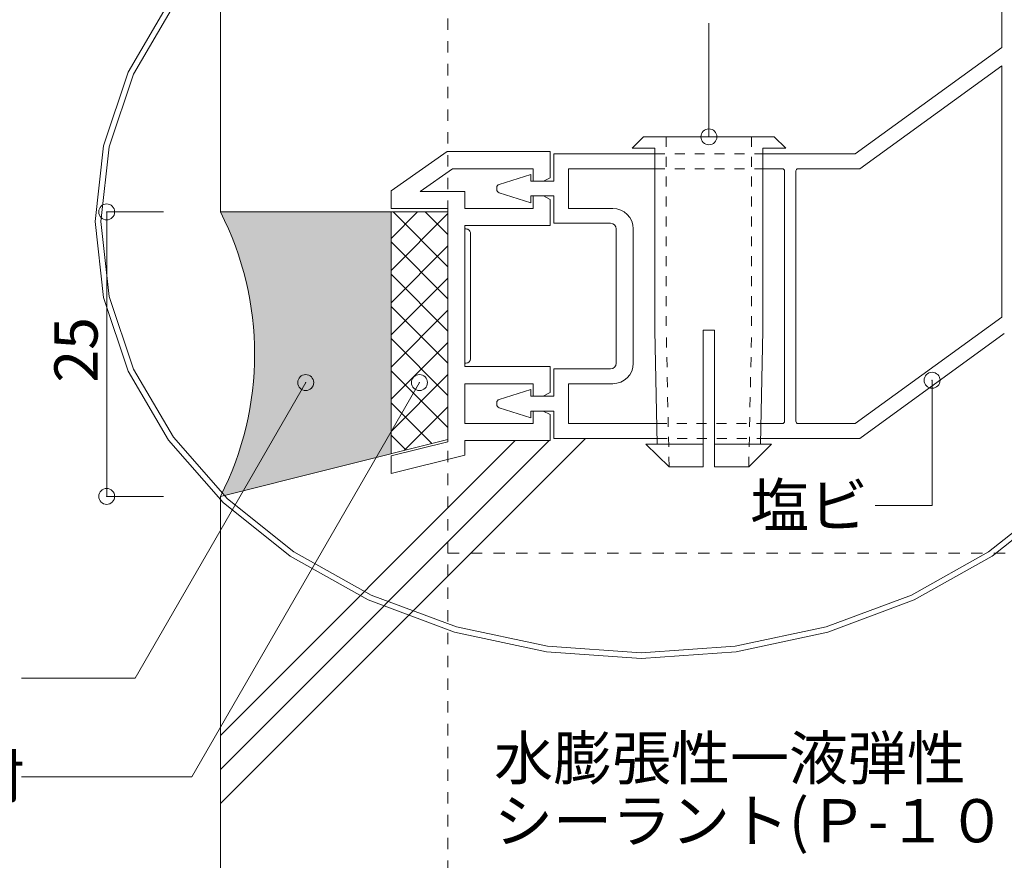
# Model space of a CAD drawing. Extents: x -577 to 577, y 16 to 404.
# Drawn here: x -410 to -323, y 57 to 131 of the extents above; entities that cross this region are included whole.
import ezdxf
from ezdxf.enums import TextEntityAlignment as Align

# ---------------------------------------------------------------- set-up
doc = ezdxf.new("R2010")
doc.units = 0
doc.header["$LTSCALE"] = 2
doc.header["$MEASUREMENT"] = 0
doc.header["$PDMODE"] = 32
doc.header["$PDSIZE"] = 1.4
doc.linetypes.add('DASHED1', pattern=[2.5, 1.25, -1.25])
doc.linetypes.add('DASHED2', pattern=[5, 2.5, -2.5])
doc.layers.add('_1-0__', color=7, linetype='CONTINUOUS')

msp = doc.modelspace()

# ---------------------------------------------------------------- hatches: boundary and pattern name
at = {"layer": '_1-0__', "linetype": 'Continuous', "lineweight": 9}
h = msp.add_hatch(color=9, dxfattribs=at)
h.dxf.hatch_style = 1
h.paths.add_polyline_path([(-377, 114.2), (-392, 114.2, -0.236677), (-391.845, 89.51), (-391.65, 89.288), (-378.295, 92.626), (-377, 94.87)])
h.paths.add_polyline_path([(-377, 94.87), (-378.295, 92.626), (-377, 92.95)], flags=17)

# ---------------------------------------------------------------- linework, layer by layer
at = {"layer": '_1-0__', "color": 7, "linetype": 'Continuous', "lineweight": 9}
for p, q in [((-392, 389.2), (-392, 114.2)), ((-323.3, 137.9), (-323.3, 128.651)), ((-349.05, 120.8), (-349.05, 130.8)), ((-336.2, 119.3), (-323.3, 128.651)), ((-335.778, 118), (-323.3, 127.046)), ((-323.3, 127.046), (-323.3, 104.951)), ((-372.063, 119.5), (-377, 116.044)), ((-372.063, 119.5), (-363, 119.5)), ((-363, 117.2), (-363, 119.5)), ((-362.7, 119.3), (-353.8, 119.3)), ((-362.7, 119.3), (-362.7, 116.9)), ((-344.3, 119.3), (-336.2, 119.3)), ((-371.59, 118), (-374.447, 116)), ((-371.59, 118), (-364.5, 118)), ((-364.5, 116.9), (-364.5, 118)), ((-361.4, 118), (-353.8, 118)), ((-361.4, 118), (-361.4, 114.5)), ((-344.3, 118), (-342.6, 118)), ((-342.4, 95.8), (-342.4, 117.8)), ((-341.4, 117.8), (-341.4, 95.8)), ((-341.2, 118), (-335.778, 118)), ((-367.49, 116.616), (-364.7, 117.5)), ((-364.7, 117.5), (-364.7, 116.9)), ((-364.7, 116.9), (-362.7, 116.9)), ((-364.5, 116.9), (-363.6, 116.9)), ((-364.5, 116.9), (-363.6, 116.9)), ((-363, 117.2), (-363.6, 116.9)), ((-377, 116.044), (-377, 114.5)), ((-367.7, 116.33), (-367.7, 116.25)), ((-367.7, 116.17), (-367.7, 116.25)), ((-374.447, 116), (-370.5, 116)), ((-370.5, 116), (-370.5, 114.5)), ((-367.49, 115.884), (-364.7, 115)), ((-364.7, 115.6), (-362.7, 115.6)), ((-364.7, 115), (-364.7, 115.6)), ((-364.5, 115.6), (-363.6, 115.6)), ((-364.5, 115.6), (-364.5, 114.5)), ((-363, 115.3), (-363.6, 115.6)), ((-363, 113), (-363, 115.3)), ((-362.7, 115.6), (-362.7, 113.2)), ((-377, 114.5), (-372, 114.5)), ((-372, 114.5), (-372, 94)), ((-370.5, 114.5), (-364.5, 114.5)), ((-361.4, 114.5), (-357.5, 114.5)), ((-402, 114.2), (-402, 89.2)), ((-402, 114.2), (-397, 114.2)), ((-372, 114.2), (-392, 114.2)), ((-377, 111.876), (-374.676, 114.2)), ((-377, 92.95), (-377, 114.2)), ((-377, 109.047), (-372, 114.047)), ((-376.812, 114.2), (-372, 109.388)), ((-373.984, 114.2), (-372, 112.216)), ((-372, 94.2), (-372, 114.2)), ((-370.5, 113), (-370.5, 106.7)), ((-370.5, 113), (-363, 113)), ((-370.5, 112.7), (-370.402, 112.7)), ((-362.7, 113.2), (-357.7, 113.2)), ((-357.2, 100.9), (-357.2, 112.7)), ((-355.7, 100.9), (-355.7, 112.7)), ((-370, 112.3), (-370, 101.301)), ((-377, 111.559), (-372, 106.559)), ((-377, 106.219), (-372, 111.219)), ((-377, 108.731), (-372, 103.731)), ((-377, 103.391), (-372, 108.391)), ((-370.5, 106.7), (-370.5, 101.701)), ((-377, 105.902), (-372, 100.902)), ((-377, 100.562), (-372, 105.562)), ((-336.2, 95.6), (-323.3, 104.951)), ((-377, 103.074), (-372, 98.074)), ((-335.778, 94.3), (-323.079, 103.506)), ((-377, 97.734), (-372, 102.734)), ((-370.5, 101.7), (-370.5, 100.6)), ((-370.5, 100.901), (-370.4, 100.901)), ((-370.5, 100.6), (-363, 100.6)), ((-363, 100.6), (-363, 98.315)), ((-377, 100.245), (-372, 95.245)), ((-377, 94.905), (-372, 99.905)), ((-362.7, 100.4), (-357.7, 100.4)), ((-362.7, 98), (-362.7, 100.4)), ((-384.5, 99.2), (-399.5, 73.219)), ((-374.5, 99.2), (-394.5, 64.559)), ((-370.5, 99.1), (-370.5, 95.6)), ((-370.5, 99.1), (-364.5, 99.1)), ((-364.5, 98), (-364.5, 99.1)), ((-361.4, 99.1), (-357.5, 99.1)), ((-361.4, 99.1), (-361.4, 95.6)), ((-329.429, 99.403), (-329.429, 88.403)), ((-367.49, 97.716), (-364.7, 98.6)), ((-364.7, 98.6), (-364.7, 98)), ((-364.7, 98), (-362.7, 98)), ((-364.5, 98), (-363.63, 98)), ((-363, 98.315), (-363.63, 98)), ((-377, 97.417), (-373.426, 93.843)), ((-375.836, 93.241), (-372, 97.077)), ((-367.7, 97.43), (-367.7, 97.35)), ((-367.7, 97.27), (-367.7, 97.35)), ((-367.49, 96.984), (-364.7, 96.1)), ((-364.7, 96.7), (-362.7, 96.7)), ((-364.7, 96.1), (-364.7, 96.7)), ((-364.7, 96.7), (-362.7, 96.7)), ((-364.5, 96.7), (-363.63, 96.7)), ((-364.5, 96.7), (-364.5, 95.6)), ((-364.5, 96.7), (-364.5, 95.6)), ((-363, 96.385), (-363.63, 96.7)), ((-363, 94.1), (-363, 96.385)), ((-362.7, 94.3), (-362.7, 96.7)), ((-370.5, 95.6), (-364.5, 95.6)), ((-361.4, 95.6), (-353.629, 95.6)), ((-344.47, 95.6), (-342.6, 95.6)), ((-341.2, 95.6), (-336.2, 95.6)), ((-377, 94.589), (-375.689, 93.278)), ((-392, 89.2), (-372, 94.2)), ((-377, 92.75), (-372, 94)), ((-370.5, 94.1), (-363, 94.1)), ((-370.5, 94.1), (-370.5, 92.829)), ((-362.7, 94.3), (-353.602, 94.3)), ((-344.498, 94.3), (-335.778, 94.3)), ((-377, 91.204), (-370.5, 92.829)), ((-377, 92.75), (-377, 91.204)), ((-402, 89.2), (-397, 89.2)), ((-392, 89.2), (-392, 49.2)), ((-329.429, 88.403), (-334.429, 88.403)), ((-409.5, 73.219), (-399.5, 73.219)), ((-409.5, 64.559), (-394.5, 64.559))]:
    msp.add_line(p, q, dxfattribs=at)
at = {"layer": '_1-0__', "color": 7, "linetype": 'DASHED2', "lineweight": 9, "ltscale": 0.2}
for p, q in [((-372, 389.2), (-372, 49.2)), ((-372, 84.2), (-135, 84.2))]:
    msp.add_line(p, q, dxfattribs=at)
at = {"layer": '_1-0__', "color": 1, "linetype": 'Continuous', "lineweight": 9}
for p, q in [((-396.569, 132.55), (-400.105, 126.483)), ((-396.136, 132.3), (-399.635, 126.312)), ((-400.105, 126.483), (-402.271, 120.018)), ((-399.635, 126.312), (-401.778, 119.931)), ((-402.271, 120.018), (-403, 113.35)), ((-401.778, 119.931), (-402.5, 113.35)), ((-403, 113.35), (-402.271, 106.682)), ((-402.5, 113.35), (-401.778, 106.769)), ((-402.271, 106.682), (-400.105, 100.216)), ((-401.778, 106.769), (-399.635, 100.387)), ((-400.105, 100.216), (-396.569, 94.15)), ((-399.635, 100.387), (-396.136, 94.4)), ((-396.136, 94.4), (-391.387, 88.988)), ((-396.569, 94.15), (-391.77, 88.667)), ((-391.77, 88.667), (-385.854, 83.934)), ((-391.387, 88.988), (-385.532, 84.317)), ((-324.468, 84.317), (-318.613, 88.988)), ((-324.146, 83.934), (-318.23, 88.667)), ((-385.532, 84.317), (-378.75, 80.527)), ((-331.25, 80.527), (-324.468, 84.317)), ((-385.854, 83.934), (-379, 80.094)), ((-331, 80.094), (-324.146, 83.934)), ((-378.75, 80.527), (-371.246, 77.735)), ((-338.754, 77.735), (-331.25, 80.527)), ((-379, 80.094), (-371.417, 77.266)), ((-338.583, 77.266), (-331, 80.094)), ((-371.417, 77.266), (-363.335, 75.533)), ((-371.246, 77.735), (-363.248, 76.026)), ((-346.752, 76.026), (-338.754, 77.735)), ((-346.665, 75.533), (-338.583, 77.266)), ((-363.335, 75.533), (-355, 74.95)), ((-363.248, 76.026), (-355, 75.45)), ((-355, 75.45), (-346.752, 76.026)), ((-355, 74.95), (-346.665, 75.533))]:
    msp.add_line(p, q, dxfattribs=at)
at = {"layer": '_1-0__', "color": 2, "linetype": 'Continuous', "lineweight": 9}
for p, q in [((-355.8, 119.8), (-354.8, 120.8)), ((-354.8, 120.8), (-343.3, 120.8)), ((-343.3, 120.8), (-342.3, 119.8)), ((-355.8, 119.8), (-353.8, 119.8)), ((-353.8, 119.8), (-353.8, 103.79)), ((-344.3, 119.8), (-342.3, 119.8)), ((-344.3, 119.8), (-344.3, 103.79)), ((-353.592, 93.8), (-353.8, 103.79)), ((-349.55, 103.8), (-348.55, 103.8)), ((-349.55, 103.8), (-349.55, 91.8)), ((-348.55, 103.8), (-348.55, 91.8)), ((-344.508, 93.8), (-344.3, 103.79)), ((-354.592, 93.8), (-349.55, 93.8)), ((-352.55, 91.8), (-354.592, 93.8)), ((-343.55, 93.8), (-348.55, 93.8)), ((-345.55, 91.8), (-343.55, 93.8)), ((-352.55, 91.8), (-349.55, 91.8)), ((-348.55, 91.8), (-345.55, 91.8))]:
    msp.add_line(p, q, dxfattribs=at)
at = {"layer": '_1-0__', "color": 2, "linetype": 'DASHED1', "lineweight": 9, "ltscale": 0.35}
for p, q in [((-352.8, 120.8), (-352.8, 103.79)), ((-345.3, 120.8), (-345.3, 103.79)), ((-352.55, 91.8), (-352.8, 103.81)), ((-345.55, 91.8), (-345.3, 103.81))]:
    msp.add_line(p, q, dxfattribs=at)
at = {"layer": '_1-0__', "color": 7, "linetype": 'DASHED1', "lineweight": 9, "ltscale": 0.35}
for p, q in [((-353.8, 119.3), (-344.3, 119.3)), ((-353.8, 118), (-344.3, 118)), ((-353.629, 95.6), (-344.47, 95.6)), ((-353.602, 94.3), (-344.498, 94.3))]:
    msp.add_line(p, q, dxfattribs=at)
at = {"layer": '_1-0__', "color": 5, "linetype": 'Continuous', "lineweight": 9}
for p, q in [((-392, 62.2), (-359.9, 94.3)), ((-392, 68.2), (-366.1, 94.1)), ((-392, 65.2), (-363.1, 94.1))]:
    msp.add_line(p, q, dxfattribs=at)
at = {"layer": '_1-0__', "color": 7, "linetype": 'Continuous', "lineweight": 9}
for centre, radius, start, end in [((-342.6, 117.8), 0.2, 360, 90), ((-341.2, 117.8), 0.2, 90, 180), ((-367.4, 116.33), 0.3, 107.57126, 180), ((-367.4, 116.17), 0.3, 180, 252.42874), ((-357.5, 112.7), 1.8, 0, 90), ((-416.542, 101.7), 27.542, 333.00853, 26.99147), ((-370.4, 112.3), 0.4, 0, 90.22295), ((-357.7, 112.7), 0.5, 0, 90), ((-370.4, 101.301), 0.4, 270, 0), ((-357.7, 100.9), 0.5, 270, 0), ((-357.5, 100.9), 1.8, 270, 0), ((-367.4, 97.43), 0.3, 107.57126, 180), ((-367.4, 97.27), 0.3, 180, 252.42874), ((-342.6, 95.8), 0.2, 270, 360), ((-341.2, 95.8), 0.2, 180, 270)]:
    msp.add_arc(centre, radius, start, end, dxfattribs=at)
at = {"layer": '_1-0__', "color": 7, "lineweight": 9}
for p in [(-349.05, 120.8), (-402, 114.2), (-384.5, 99.2), (-374.5, 99.2), (-329.429, 99.403), (-402, 89.2)]:
    msp.add_point(p, dxfattribs=at)

# ---------------------------------------------------------------- texts
msp.add_text('25', height=3.8, rotation=90, dxfattribs=at).set_placement((-402.8, 99.2))
for s, p in [('塩ビ', (-345.429, 88.403)), ('水膨張性一液弾性', (-367.938, 66.2)), ('バックアップ材', (-445.5, 64.559))]:
    msp.add_text(s, height=3.8, dxfattribs=at).set_placement(p, align=Align.MIDDLE_LEFT)
msp.add_text('シーラント(Ｐ-１０１Ａ)', height=3.8, dxfattribs=at).set_placement((-367.938, 57.606), align=Align.BOTTOM_LEFT)

doc.saveas('drawing.dxf')
